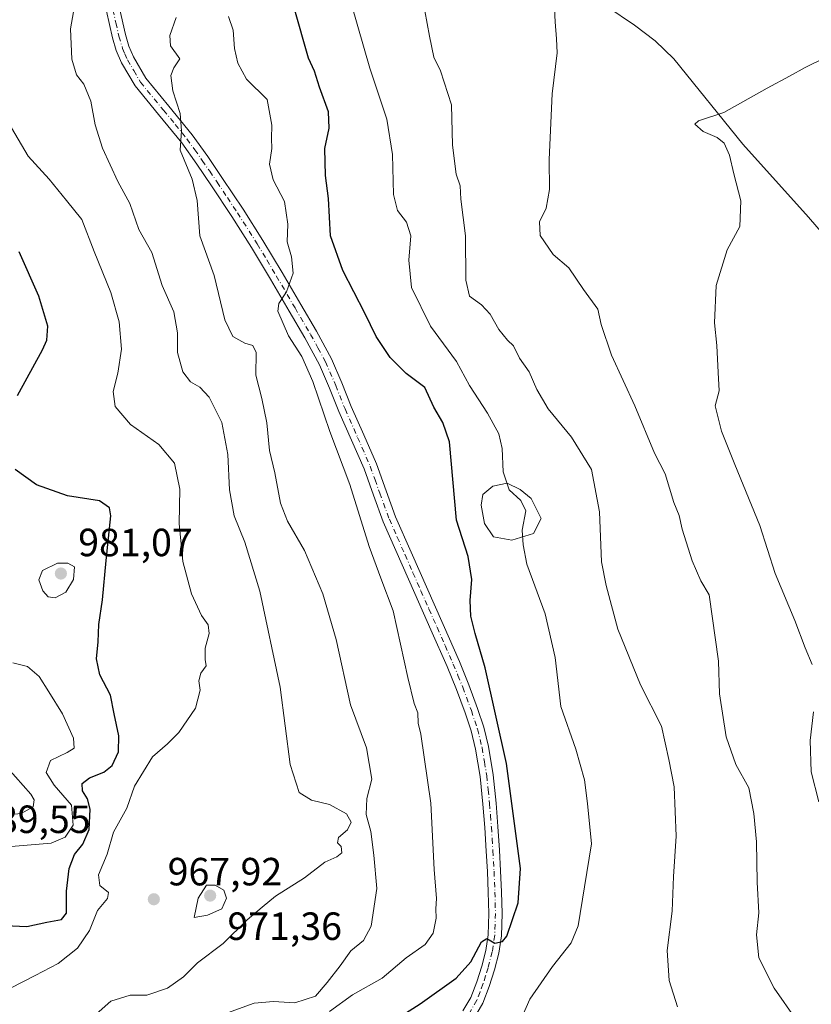
# Model space of a CAD drawing. Units: metres. Extents: x 580052 to 583487, y 4738150 to 4740504.
# Drawn here: x 582537 to 582738, y 4738307 to 4738558 of the extents above; entities that cross this region are included whole.
import ezdxf

# ---------------------------------------------------------------- set-up
doc = ezdxf.new("R2010")
doc.units = ezdxf.units.M
doc.header["$MEASUREMENT"] = 0
doc.linetypes.add('DGN Style 4', pattern=[2.6384748266838614, 1.318413404963828, -0.6592067024819142, 0.001648016756204785, -0.6592067024819142])
for name, color, linetype, lineweight in [('Corriente natural lineal', 142, 'Continuous', 13), ('Curva de nivel maestra', 30, 'Continuous', 30), ('Curva de nivel normal', 30, 'Continuous', 0), ('Estanque Cxs', 5, 'Continuous', 0), ('Laguna Cxs', 142, 'Continuous', 13), ('Pista no pavimentada Cxs', 111, 'Continuous', 0), ('Pista no pavimentada eje', 91, 'DGN Style 4', 0), ('Punto de cota en terreno', 7, 'Continuous', 0), ('Rótulo de punto de cota en terreno', 7, 'Continuous', 0)]:
    doc.layers.add(name, color=color, linetype=linetype, lineweight=lineweight)
doc.styles.add('Style-Arial', font='txt')

# ---------------------------------------------------------------- blocks, each defined once
blk = doc.blocks.new('5PATER')
at = {"layer": 'Laguna Cxs', "linetype": 'Continuous', "lineweight": 0}
h = blk.add_hatch(color=51, dxfattribs=at)
edge = h.paths.add_edge_path()
edge.add_ellipse((0, 0), major_axis=(-0.1095731443231308, -0.1110710700762829), ratio=0.9994222409660322, start_angle=0, end_angle=360)

msp = doc.modelspace()

# ---------------------------------------------------------------- linework, layer by layer
at = {"layer": 'Corriente natural lineal', "color": 142, "linetype": 'Continuous', "lineweight": 13}
msp.add_polyline3d([(582577.4349999996, 4738629.835000001, 960.8074000000053), (582610.2500999998, 4738596.2501, 947.797000000006), (582615.8000999996, 4738594.5701, 946.4560999999958), (582645.9001000002, 4738581.790100001, 939.2611000000034), (582653.6101000002, 4738577.520099999, 938.2951999999933), (582661.2500999998, 4738573.0101, 936.8785000000062), (582678.6001000004, 4738565.5001, 934.4578000000038), (582685.9700999996, 4738561.3201, 933.9419000000053), (582693.0000999998, 4738556.610099999, 933.3801999999997), (582698.3000999996, 4738552.610099999, 932.7344000000012), (582703.0900999998, 4738548.040100001, 931.8744000000006), (582720.6001000004, 4738526.3301, 929.0856000000058), (582737.3101000004, 4738507.7601, 926.4760999999999), (582747.5000999998, 4738495.9001, 925.3024000000006), (582754.5050999997, 4738490.9551, 924.6202000000048), (582762.6370000001, 4738491.901900001, 924.0638000000035), (582770.9714000003, 4738490.711200001, 923.3931000000011), (582783, 4738485, 922.5139999999956)], dxfattribs=at)
at = {"layer": 'Curva de nivel maestra', "color": 30, "linetype": 'Continuous', "lineweight": 30, "flags": 128}
for points, elevation in [([(582624.5099999999, 4738298.5601), (582638.4699999997, 4738307.4801), (582647.6699999999, 4738314.0101), (582651.3799999999, 4738318.1601), (582654.0800000001, 4738323.2301), (582655.4600000001, 4738324.100099999), (582657.4600000001, 4738322.880100001), (582659.4199999999, 4738323.3301), (582660.5099999999, 4738324.6801), (582663.4100000003, 4738333.200099999), (582663.9900000002, 4738341.940099999), (582660.4299999997, 4738368.6601), (582654.9900000002, 4738392.9801), (582652.4500000002, 4738401.720100001), (582651.4100000003, 4738406.1801), (582651.2000000002, 4738410.140100001), (582651.6600000003, 4738415.4801), (582650.7000000002, 4738421.3201), (582647.7000000002, 4738430.5601), (582645.9800000004, 4738450.520099999), (582644.25, 4738455.4801), (582641.9199999999, 4738459.340100001), (582639.6699999999, 4738464.4001), (582634.8700000001, 4738467.890100001), (582630.8099999996, 4738472.0101), (582627.29, 4738477.350099999), (582624.4199999999, 4738483.280099999), (582618.79, 4738494.1801), (582615.5999999996, 4738502.9901), (582615.1299999999, 4738512.440099999), (582614.3300000001, 4738518.350099999), (582614.2000000002, 4738525.1801), (582615.2599999999, 4738530.360099999), (582615.1299999999, 4738534.5001), (582612.8200000003, 4738540.8301), (582611.5700000003, 4738544.880100001), (582610.0199999996, 4738548.2401), (582606.3799999999, 4738561.040100001)], 950), ([(582535.9400000004, 4738462.340100001), (582542.2999999998, 4738473.960100001), (582543.4100000003, 4738476.420100001), (582543.6600000003, 4738480.0101), (582541.3799999999, 4738487.600099999), (582536.3700000001, 4738498.920100001)], 975), ([(582529.0599999996, 4738327.590100001), (582538.29, 4738327.1601), (582543.3899999997, 4738328.2601), (582547.1299999999, 4738328.960100001), (582548.4400000004, 4738330.530099999), (582548.3899999997, 4738336.1601), (582549.1399999997, 4738341.920100001), (582550.4600000001, 4738345.460100001), (582552.6100000005, 4738348.0601), (582554.1699999999, 4738351.870100001), (582554.4400000004, 4738357.040100001), (582553.8099999996, 4738359.670100001), (582552.5300000003, 4738361.6601), (582552.3799999999, 4738363.5601), (582554.2800000003, 4738365.020099999), (582557.9199999999, 4738366.4001), (582560.0199999996, 4738368.130100001), (582561.6699999999, 4738371.600099999), (582561.7199999997, 4738375.700099999), (582560.5499999998, 4738381.2601), (582559.5899999999, 4738386.0001), (582556.9199999999, 4738391.2401), (582556.0800000001, 4738395.280099999), (582556.4800000004, 4738399.5701), (582556.7000000002, 4738403.9901), (582557.6299999999, 4738410.3301), (582558.5599999996, 4738420.340100001), (582559.7199999997, 4738431.670100001), (582559.3799999999, 4738433.7401), (582556.79, 4738435.470100001), (582548.7100000001, 4738436.790100001), (582540.8200000003, 4738439.540100001), (582535.3600000005, 4738443.5001)], 975)]:
    msp.add_lwpolyline(points, dxfattribs=dict(at, elevation=elevation))
at = {"layer": 'Curva de nivel normal', "color": 30, "linetype": 'Continuous', "lineweight": 0, "flags": 128}
for points, elevation in [([(582552.9500000002, 4738302.130100001), (582559.6799999997, 4738308.110099999), (582564.6600000003, 4738309.670100001), (582568.8399999999, 4738309.630100001), (582574.1299999999, 4738311.460100001), (582578.2000000002, 4738314.350099999), (582581.7400000002, 4738317.890100001), (582588.2800000003, 4738322.8301), (582594.4500000002, 4738328.860099999), (582598.2100000001, 4738332.050100001), (582601.6799999997, 4738334.860099999), (582609.0300000003, 4738339.530099999), (582614.2100000001, 4738343.540100001), (582617.2699999996, 4738344.840100001), (582618.5, 4738345.860099999), (582618.3399999999, 4738347.4801), (582617.4000000004, 4738348.4801), (582617.7100000001, 4738349.8101), (582620.0099999999, 4738351.790100001), (582620.8700000001, 4738353.700099999), (582619.75, 4738355.850099999), (582615.3700000001, 4738358.1601), (582610.7800000003, 4738359.340100001), (582607.6299999999, 4738361.280099999), (582605.3799999999, 4738368.360099999), (582602.8099999996, 4738388.100099999), (582597.6600000003, 4738412.530099999), (582593.8600000005, 4738425.0001), (582591.1500000004, 4738431.670100001), (582589.8899999997, 4738438.340100001), (582589.4900000002, 4738447.3201), (582587.9600000001, 4738455.4801), (582584.7800000003, 4738461.9101), (582582.3700000001, 4738464.4801), (582580.0199999996, 4738465.8201), (582578.0300000003, 4738468.3101), (582576.6799999997, 4738473.3101), (582576.7100000001, 4738478.2601), (582575.7400000002, 4738483.630100001), (582572.7599999999, 4738490.3201), (582570.1299999999, 4738498.720100001), (582566.8399999999, 4738504.5701), (582564.5300000003, 4738511.2401), (582561.4600000001, 4738516.8201), (582557.5899999999, 4738525.2601), (582555.7599999999, 4738531.2401), (582554.6600000003, 4738537.280099999), (582552.8499999996, 4738541.610099999), (582550.9699999997, 4738543.950099999), (582549.7800000003, 4738547.940099999), (582549.4500000002, 4738555.700099999), (582550.5, 4738561.470100001)], 965), ([(582664.1600000003, 4738303.620100001), (582666.3499999996, 4738308.6601), (582672.1600000003, 4738316.9901), (582676.9199999999, 4738322.9901), (582678.6600000003, 4738327.280099999), (582680.3499999996, 4738337.200099999), (582682.0499999998, 4738348.200099999), (582681.0599999996, 4738358.4301), (582680.3499999996, 4738364.5101), (582678.0800000001, 4738372.280099999), (582674.2999999998, 4738383.1601), (582672.8499999996, 4738395.610099999), (582670.3300000001, 4738406.780099999), (582665.6299999999, 4738419.4001), (582664.6600000003, 4738424.290100001), (582664.4400000004, 4738428.0801), (582665.3899999997, 4738432.9801), (582664.1100000005, 4738435.630100001), (582661.1600000003, 4738438.340100001), (582659.5700000003, 4738442.9301), (582659.3799999999, 4738448.870100001), (582658.54, 4738452.5601), (582655.6200000001, 4738457.8201), (582651.0199999996, 4738464.890100001), (582647.75, 4738470.960100001), (582641.0800000001, 4738479.950099999), (582636.2599999999, 4738489.8101), (582635.5800000001, 4738496.780099999), (582636.1200000001, 4738502.960100001), (582634.9500000002, 4738506.4801), (582632.6900000004, 4738509.380100001), (582631.7000000002, 4738513.5001), (582631.3899999997, 4738523.710100001), (582629.9500000002, 4738532.690099999), (582625.6200000001, 4738545.670100001), (582620.9900000002, 4738561.840100001)], 945), ([(582703.9900000002, 4738306.6601), (582701.8600000005, 4738313.4101), (582701.3899999997, 4738320.9901), (582702.6200000001, 4738331.0801), (582702.9800000004, 4738339.9001), (582703.6299999999, 4738350.110099999), (582703.1699999999, 4738362.700099999), (582701.7999999998, 4738369.670100001), (582699.9100000003, 4738378.100099999), (582694.54, 4738388.6801), (582688.7999999998, 4738402.800100001), (582685.8200000003, 4738413.950099999), (582684.6399999997, 4738420.0001), (582684.1399999997, 4738432.6801), (582682.0800000001, 4738443.4901), (582676.9900000002, 4738451.690099999), (582671.0999999996, 4738458.9101), (582668.1699999999, 4738463.8201), (582666.2300000004, 4738468.380100001), (582663.7699999996, 4738471.8201), (582662.2400000002, 4738474.950099999), (582660.6799999997, 4738476.420100001), (582658.4900000002, 4738479.1601), (582656.3200000003, 4738483.0001), (582654.0999999996, 4738485.4001), (582651.0499999998, 4738487.620100001), (582650.1200000001, 4738491.6801), (582650.04, 4738503.0001), (582648.8600000005, 4738512.3101), (582648.6900000004, 4738515.670100001), (582647.6600000003, 4738518.6601), (582646.7199999997, 4738526.0701), (582646.4400000004, 4738536.3201), (582643.6500000004, 4738544.960100001), (582641.9100000003, 4738548.4901), (582640.8399999999, 4738553.8101), (582639.6699999999, 4738560.220100001)], 940), ([(582734.25, 4738303.270099999), (582728.5700000003, 4738311.450099999), (582724.7199999997, 4738319.1801), (582724.1200000001, 4738325.040100001), (582724.6900000004, 4738330.610099999), (582724.25, 4738338.4001), (582724.1299999999, 4738348.720100001), (582723.4000000004, 4738355.940099999), (582722.1200000001, 4738362.4301), (582718.8200000003, 4738368.420100001), (582716.4100000003, 4738375.440099999), (582714.6699999999, 4738386.340100001), (582714.4199999999, 4738394.6601), (582712.04, 4738411.5701), (582709.9400000004, 4738415.140100001), (582707.7000000002, 4738420.220100001), (582705.1600000003, 4738428.280099999), (582704.4000000004, 4738431.800100001), (582703.04, 4738435.040100001), (582700.8200000003, 4738442.340100001), (582698.1399999997, 4738447.670100001), (582693.0999999996, 4738459.6601), (582687.1600000003, 4738472.550100001), (582684.5199999996, 4738480.4001), (582683.7199999997, 4738484.270099999), (582680.0800000001, 4738489.280099999), (582676.29, 4738494.8301), (582672.2999999998, 4738498.1801), (582669.04, 4738503.040100001), (582668.8499999996, 4738506.5001), (582670.5499999998, 4738509.9901), (582671.3600000005, 4738514.7301), (582671.3399999999, 4738522.420100001), (582672.0599999996, 4738539.1601), (582673.3499999996, 4738549.5601), (582673.2199999997, 4738553.100099999), (582672.8200000003, 4738557.450099999), (582672.6399999997, 4738560.7601)], 935), ([(582576.3899999997, 4738558.5801), (582574.7599999999, 4738554.0101), (582574.9400000004, 4738551.350099999), (582577.2999999998, 4738548.0101), (582575.7400000002, 4738545.7601), (582575, 4738543.7601), (582575.5199999996, 4738539.850099999), (582577.3899999997, 4738534.120100001), (582577.6699999999, 4738529.6801), (582577.3399999999, 4738524.790100001), (582580.4400000004, 4738517.370100001), (582581.7100000001, 4738511.9301), (582582.4000000004, 4738502.950099999), (582586.0499999998, 4738492.860099999), (582588.7699999996, 4738481.600099999), (582590.8099999996, 4738477.3101), (582593.8099999996, 4738475.620100001), (582595.8700000001, 4738475.090100001), (582596.7199999997, 4738473.270099999), (582596.5999999996, 4738467.5101), (582598.1299999999, 4738461.600099999), (582599.4199999999, 4738455.340100001), (582600.1399999997, 4738448.340100001), (582601.4800000004, 4738442.670100001), (582602.9299999997, 4738434.9301), (582604.6799999997, 4738430.370100001), (582609.0199999996, 4738422.870100001), (582613.7199999997, 4738411.8301), (582617.0599999996, 4738400.2401), (582620.7699999996, 4738383.5601), (582624.7800000003, 4738372.630100001), (582626.1399999997, 4738364.670100001), (582624.8899999997, 4738359.7501), (582624.7199999997, 4738355.630100001), (582625.8899999997, 4738351.3201), (582626.6500000004, 4738345.280099999), (582627.4800000004, 4738336.790100001), (582626.0099999999, 4738327.2601), (582624.04, 4738323.550100001), (582620.7999999998, 4738320.960100001), (582618.1399999997, 4738317.090100001), (582614.7999999998, 4738312.870100001), (582611.79, 4738309.420100001), (582606.5499999998, 4738307.6801), (582601.1699999999, 4738308.020099999), (582596.2199999997, 4738307.620100001), (582589.4600000001, 4738305.140100001)], 960), ([(582589.6900000004, 4738558.800100001), (582590.8600000005, 4738555.300100001), (582591.2000000002, 4738550.640100001), (582592.0499999998, 4738546.9301), (582594.2300000004, 4738542.890100001), (582599.4800000004, 4738537.6801), (582600.7400000002, 4738531.110099999), (582600.5800000001, 4738527.7601), (582600.7300000004, 4738525.2301), (582600.0899999999, 4738521.210100001), (582601.0199999996, 4738517.2401), (582603.9000000004, 4738511.690099999), (582604.7800000003, 4738505.960100001), (582604.5800000001, 4738501.470100001), (582605.7000000002, 4738497.630100001), (582606.1399999997, 4738493.440099999), (582604.4199999999, 4738488.7301), (582602.4800000004, 4738485.780099999), (582602.2400000002, 4738483.780099999), (582604.9299999997, 4738477.5001), (582608.3700000001, 4738472.220100001), (582611.1799999997, 4738465.880100001), (582615.4600000001, 4738453.1601), (582620.5499999998, 4738439.640100001), (582625.4800000004, 4738423.870100001), (582628.4299999997, 4738415.8201), (582631.6100000005, 4738407.5001), (582635.3600000005, 4738390.4901), (582636.9600000001, 4738383.920100001), (582637.9000000004, 4738381.540100001), (582637.9800000004, 4738378.890100001), (582638.6500000004, 4738376.130100001), (582641.1500000004, 4738358.5801), (582642.04, 4738341.6501), (582642.5999999996, 4738334.2401), (582642.4600000001, 4738331.6601), (582642.5800000001, 4738329.220100001), (582641.7699999996, 4738325.4001), (582639.7800000003, 4738322.5701), (582634.9400000004, 4738319.1601), (582628.7999999998, 4738314.0101), (582621.2599999999, 4738309.710100001), (582615.3899999997, 4738305.530099999)], 955), ([(582741.8099999996, 4738548.460100001), (582736.4800000004, 4738545.860099999), (582732.4800000004, 4738543.5801), (582726.8099999996, 4738540.5801), (582715.7999999998, 4738534.4001), (582709.3700000001, 4738532.280099999), (582708.3600000005, 4738531.380100001), (582710.5300000003, 4738529.5001), (582714.0999999996, 4738527.970100001), (582715.8300000001, 4738526.5601), (582717.2100000001, 4738523.4901), (582718.3399999999, 4738518.7401), (582720.1100000005, 4738511.870100001), (582719.8200000003, 4738505.3301), (582716.5999999996, 4738499.440099999), (582713.79, 4738490.3101), (582713.4000000004, 4738480.8101), (582714.0199999996, 4738475.0101), (582714.3300000001, 4738468.200099999), (582714.5700000003, 4738463.520099999), (582713.5800000001, 4738459.670100001), (582715.2300000004, 4738453.280099999), (582718.5899999999, 4738444.7401), (582724.9199999999, 4738429.190099999), (582728.8899999997, 4738417.0001), (582733.8700000001, 4738405.0001), (582736.4600000001, 4738398.0601), (582738.2800000003, 4738393.8301)], 930), ([(582534.1299999999, 4738311.4101), (582540.4600000001, 4738314.690099999), (582546.3200000003, 4738317.710100001), (582551.25, 4738321.6501), (582554.25, 4738326.110099999), (582556.3200000003, 4738331.1801), (582558.8799999999, 4738334.290100001), (582559.0800000001, 4738335.790100001), (582556.8899999997, 4738337.550100001), (582556.54, 4738340.300100001), (582558.8099999996, 4738345.530099999), (582560.4299999997, 4738351.130100001), (582563.79, 4738357.2401), (582565.7300000004, 4738362.860099999), (582570.3600000005, 4738370.370100001), (582574.1699999999, 4738373.610099999), (582577.0599999996, 4738376.550100001), (582581.2400000002, 4738382.7401), (582582.4199999999, 4738387.280099999), (582582.0899999999, 4738389.670100001), (582582.6399999997, 4738391.670100001), (582583.9800000004, 4738393.540100001), (582583.7599999999, 4738395.1501), (582583.7000000002, 4738397.970100001), (582584.7100000001, 4738401.770099999), (582584.4800000004, 4738403.940099999), (582582.7999999998, 4738406.3301), (582580.2300000004, 4738411.800100001), (582578.0199999996, 4738420.020099999), (582577.1200000001, 4738429.770099999), (582577.2599999999, 4738438.470100001), (582575.9600000001, 4738445.110099999), (582571.9100000003, 4738449.880100001), (582564.75, 4738454.920100001), (582560.8399999999, 4738459.4901), (582560.3300000001, 4738463.370100001), (582561.5300000003, 4738467.970100001), (582562.4100000003, 4738474.100099999), (582561.8600000005, 4738481.0801), (582559.7199999997, 4738488.520099999), (582555.5, 4738499.020099999), (582552.3399999999, 4738507.140100001), (582548.4199999999, 4738511.970100001), (582543.9900000002, 4738517.380100001), (582538.6600000003, 4738523.220100001), (582534.4100000003, 4738530.4301)], 970), ([(582546.1399999997, 4738419.6601), (582542.2800000003, 4738417.7401), (582541.3600000005, 4738415.4301), (582542.4400000004, 4738412.600099999), (582543.7699999996, 4738411.0801), (582545.54, 4738410.790100001), (582548.2599999999, 4738412.280099999), (582550.25, 4738415.4901), (582550.4600000001, 4738418.710100001), (582548.7400000002, 4738419.6501), (582546.1399999997, 4738419.6601)], 980), ([(582531.2100000001, 4738347.2401), (582544.5300000003, 4738348.370100001), (582548.0499999998, 4738349.880100001), (582550.1500000004, 4738352.940099999), (582549.6600000003, 4738358.0001), (582545.29, 4738363.1601), (582543.2699999996, 4738366.3101), (582544.3799999999, 4738369.4101), (582548.6299999999, 4738371.460100001), (582550.3600000005, 4738372.5801), (582550.2400000002, 4738375.0701), (582547.4299999997, 4738381.2601), (582543.9699999997, 4738386.860099999), (582541.4600000001, 4738390.7601), (582538.4600000001, 4738393.350099999), (582534.79, 4738394.270099999)], 980), ([(582738.6399999997, 4738381.7601), (582737.7800000003, 4738374.530099999), (582738.0099999999, 4738366.530099999), (582740, 4738358.860099999)], 930), ([(582524.4800000004, 4738373.0801), (582516.04, 4738371.7601), (582509.2400000002, 4738367.800100001), (582507.4199999999, 4738364.630100001), (582508.1699999999, 4738362.540100001), (582512.3600000005, 4738359.5601), (582520.8700000001, 4738356.4001), (582530.8700000001, 4738355.3101), (582536.9199999999, 4738355.880100001), (582539.9699999997, 4738357.640100001), (582540.2000000002, 4738359.4101), (582539.3399999999, 4738360.860099999), (582533.4900000002, 4738367.420100001), (582528.75, 4738371.960100001), (582524.4800000004, 4738373.0801)], 985), ([(582586.3200000003, 4738337.6601), (582584.0700000003, 4738337.6601), (582581.9100000003, 4738334.390100001), (582580.8899999997, 4738329.390100001), (582584.3300000001, 4738330.020099999), (582587.9600000001, 4738331.630100001), (582589.2000000002, 4738334.3201), (582588.5099999999, 4738336.370100001), (582586.3200000003, 4738337.6601)], 970)]:
    msp.add_lwpolyline(points, dxfattribs=dict(at, elevation=elevation))
at = {"layer": 'Estanque Cxs', "color": 5, "linetype": 'Continuous', "lineweight": 0}
msp.add_polyline3d([(582667.3339000001, 4738427.193600001, 944.4514000000055), (582661.8305000003, 4738425.500200001, 946.2045000000071), (582657.1738, 4738426.346899999, 947.4152999999933), (582654.8454999998, 4738429.7336, 947.8561000000045), (582653.9988000002, 4738434.3903, 948.0160000000034), (582654.4221999999, 4738437.141899999, 947.7669000000025), (582656.9622, 4738439.2586, 946.5182999999961), (582660.5822000002, 4738440.007900001, 945.0976999999986), (582663.9340000004, 4738438.372199999, 944.141699999993), (582666.6989000002, 4738436.0836, 943.7776000000014), (582669.2389000002, 4738431.003599999, 943.6815999999964)], close=True, dxfattribs=at)
msp.add_polyline3d([(582667.3339000001, 4738427.193600001, 944.4514000000055), (582661.8305000003, 4738425.500200001, 946.2045000000071), (582657.1738, 4738426.346899999, 947.4152999999933), (582654.8454999998, 4738429.7336, 947.8561000000045), (582653.9988000002, 4738434.3903, 948.0160000000034), (582654.4221999999, 4738437.141899999, 947.7669000000025), (582656.9622, 4738439.2586, 946.5182999999961), (582660.5822000002, 4738440.007900001, 945.0976999999986), (582663.9340000004, 4738438.372199999, 944.141699999993), (582666.6989000002, 4738436.0836, 943.7776000000014), (582669.2389000002, 4738431.003599999, 943.6815999999964), (582667.3339000001, 4738427.193600001, 944.4514000000055)], dxfattribs=at)
at = {"layer": 'Pista no pavimentada Cxs', "color": 111, "linetype": 'Continuous', "lineweight": 0}
for points in [[(582649.3601000002, 4738305.6501, 951.8313999999956), (582651.3601000002, 4738309.100099999, 952.076199999996), (582652.8601000002, 4738313.020099999, 949.9326000000001), (582654.1401000004, 4738317.050100001, 951.6478000000062), (582655.1700999998, 4738321.030099999, 953.1744999999937), (582655.7701000003, 4738325.0601, 955.0396000000038), (582655.9401000004, 4738330.460100001, 955.5200000000042), (582655.8201000001, 4738335.860099999, 954.999299999996), (582655.5800999999, 4738341.110099999, 955.3966999999976), (582655.2901, 4738346.360099999, 955.441300000006), (582654.9001000002, 4738352.3201, 955.5868999999948), (582654.4600999998, 4738358.280099999, 955.8712999999989), (582653.7401000002, 4738365.3101, 959.3969000000071), (582652.5900999998, 4738372.280099999, 954.6362999999984), (582651.4200999998, 4738376.950099999, 953.0488000000041), (582649.9001000002, 4738381.530099999, 956.8886000000057), (582647.7200999996, 4738387.460100001, 957.1475000000064), (582645.3400999998, 4738393.300100001, 958.1364999999934), (582641.2200999996, 4738402.630100001, 964.5292000000045), (582637.1001000004, 4738411.940099999, 957.0230000000012), (582629.0601000004, 4738430.1801, 966.1062999999995), (582626.6001000004, 4738436.9101, 960.5175000000017), (582624.1901000004, 4738443.670100001, 957.3806999999942), (582621.0000999998, 4738450.960100001, 958.4418000000006), (582617.7801000001, 4738458.2301, 955.4380999999995), (582615.4101, 4738464.220100001, 960.2197000000016), (582612.8601000002, 4738470.1501, 961.829199999993), (582609.1101000002, 4738477.030099999, 957.0290999999999), (582605.1501000002, 4738483.7501, 957.1129999999977), (582600.3901000004, 4738491.9101, 962.7311999999948), (582595.5500999996, 4738500.0101, 959.8206000000064), (582590.5401, 4738507.890100001, 957.448000000004), (582585.3800999997, 4738515.690099999, 959.9945000000008), (582581.6001000004, 4738521.200099999, 960.7112999999954), (582577.7500999998, 4738526.6501, 960.1796999999933), (582571.8300999999, 4738533.860099999, 960.9995999999956), (582565.8701, 4738541.130100001, 967.1141000000061), (582562.4200999998, 4738546.9801, 972.7176000000036), (582561.1101000002, 4738550.110099999, 971.4884000000021), (582560.1300999997, 4738553.350099999, 970.8684999999969), (582557.0900999998, 4738567.030099999, 965.4103999999934)], [(582649.3601000002, 4738305.6501, 951.8313999999956), (582651.3601000002, 4738309.100099999, 952.076199999996), (582652.8601000002, 4738313.020099999, 949.9326000000001), (582654.1401000004, 4738317.050100001, 951.6478000000062), (582655.1700999998, 4738321.030099999, 953.1744999999937), (582655.7701000003, 4738325.0601, 955.0396000000038), (582655.9401000004, 4738330.460100001, 955.5200000000042), (582655.8201000001, 4738335.860099999, 954.999299999996), (582655.5800999999, 4738341.110099999, 955.3966999999976), (582655.2901, 4738346.360099999, 955.441300000006), (582654.9001000002, 4738352.3201, 955.5868999999948), (582654.4600999998, 4738358.280099999, 955.8712999999989), (582653.7401000002, 4738365.3101, 959.3969000000071), (582652.5900999998, 4738372.280099999, 954.6362999999984), (582651.4200999998, 4738376.950099999, 953.0488000000041), (582649.9001000002, 4738381.530099999, 956.8886000000057), (582647.7200999996, 4738387.460100001, 957.1475000000064), (582645.3400999998, 4738393.300100001, 958.1364999999934), (582641.2200999996, 4738402.630100001, 964.5292000000045), (582637.1001000004, 4738411.940099999, 957.0230000000012), (582629.0601000004, 4738430.1801, 966.1062999999995), (582626.6001000004, 4738436.9101, 960.5175000000017), (582624.1901000004, 4738443.670100001, 957.3806999999942), (582621.0000999998, 4738450.960100001, 958.4418000000006), (582617.7801000001, 4738458.2301, 955.4380999999995), (582615.4101, 4738464.220100001, 960.2197000000016), (582612.8601000002, 4738470.1501, 961.829199999993), (582609.1101000002, 4738477.030099999, 957.0290999999999), (582605.1501000002, 4738483.7501, 957.1129999999977), (582600.3901000004, 4738491.9101, 962.7311999999948), (582595.5500999996, 4738500.0101, 959.8206000000064), (582590.5401, 4738507.890100001, 957.448000000004), (582585.3800999997, 4738515.690099999, 959.9945000000008), (582581.6001000004, 4738521.200099999, 960.7112999999954), (582577.7500999998, 4738526.6501, 960.1796999999933), (582571.8300999999, 4738533.860099999, 960.9995999999956), (582565.8701, 4738541.130100001, 967.1141000000061), (582562.4200999998, 4738546.9801, 972.7176000000036), (582561.1101000002, 4738550.110099999, 971.4884000000021), (582560.1300999997, 4738553.350099999, 970.8684999999969), (582557.0900999998, 4738567.030099999, 965.4103999999934)], [(582561.9101, 4738560.9301, 963.6655000000028), (582563.4101, 4738554.210100001, 964.3083999999944), (582564.3000999996, 4738551.2601, 965.3828000000068), (582565.4501, 4738548.5001, 965.999299999996), (582568.6601, 4738543.0701, 962.5203000000038), (582574.4501, 4738536.0101, 960.5292999999948), (582580.4401000004, 4738528.700099999, 960.0776000000042), (582584.3800999997, 4738523.130100001, 963.2513999999937), (582588.1801000005, 4738517.5801, 959.8980000000012), (582593.3800999997, 4738509.7401, 957.3776000000071), (582598.4401000004, 4738501.780099999, 958.1733999999997), (582603.3000999996, 4738493.630100001, 960.5746999999974), (582608.0701000001, 4738485.460100001, 955.6487000000053), (582612.0500999996, 4738478.700099999, 960.5426000000008), (582615.9101, 4738471.630100001, 964.3099999999978), (582618.5401, 4738465.5101, 960.4435999999987), (582620.9001000002, 4738459.540100001, 960.4581000000036), (582624.1001000004, 4738452.3201, 955.7532000000066), (582627.3400999998, 4738444.920100001, 959.5766000000004), (582629.7801000001, 4738438.0601, 964.3656999999948), (582632.2001, 4738431.450099999, 967.7796999999991), (582636.1700999998, 4738422.4301, 967.4312999999967), (582644.3201000001, 4738403.9901, 966.2991000000038), (582648.4600999998, 4738394.630100001, 962.6165000000037), (582650.8800999997, 4738388.6801, 962.5510000000068), (582653.1001000004, 4738382.6501, 960.5065000000033), (582654.6801000005, 4738377.890100001, 953.8469999999943), (582655.9101, 4738372.970100001, 954.3561999999948), (582657.0900999998, 4738365.7601, 960.2200000000012), (582657.8300999999, 4738358.5801, 958.782800000001), (582658.2801000001, 4738352.5601, 956.8083000000044), (582658.6700999998, 4738346.5601, 953.5601000000024), (582658.9600999998, 4738341.280099999, 952.3369999999996), (582659.2001, 4738335.9801, 952.2764000000025), (582659.3300999999, 4738330.450099999, 956.2449000000053), (582659.1501000002, 4738324.7601, 958.4147999999988), (582658.4901000002, 4738320.350099999, 956.2868000000017), (582657.3901000004, 4738316.110099999, 954.3871000000073), (582656.0601000004, 4738311.9001, 953.3989000000003), (582654.4200999998, 4738307.630100001, 956.3509000000049), (582652.3000999996, 4738303.9801, 955.6759000000021)], [(582561.9101, 4738560.9301, 963.6655000000028), (582563.4101, 4738554.210100001, 964.3083999999944), (582564.3000999996, 4738551.2601, 965.3828000000068), (582565.4501, 4738548.5001, 965.999299999996), (582568.6601, 4738543.0701, 962.5203000000038), (582574.4501, 4738536.0101, 960.5292999999948), (582580.4401000004, 4738528.700099999, 960.0776000000042), (582584.3800999997, 4738523.130100001, 963.2513999999937), (582588.1801000005, 4738517.5801, 959.8980000000012), (582593.3800999997, 4738509.7401, 957.3776000000071), (582598.4401000004, 4738501.780099999, 958.1733999999997), (582603.3000999996, 4738493.630100001, 960.5746999999974), (582608.0701000001, 4738485.460100001, 955.6487000000053), (582612.0500999996, 4738478.700099999, 960.5426000000008), (582615.9101, 4738471.630100001, 964.3099999999978), (582618.5401, 4738465.5101, 960.4435999999987), (582620.9001000002, 4738459.540100001, 960.4581000000036), (582624.1001000004, 4738452.3201, 955.7532000000066), (582627.3400999998, 4738444.920100001, 959.5766000000004), (582629.7801000001, 4738438.0601, 964.3656999999948), (582632.2001, 4738431.450099999, 967.7796999999991), (582636.1700999998, 4738422.4301, 967.4312999999967), (582644.3201000001, 4738403.9901, 966.2991000000038), (582648.4600999998, 4738394.630100001, 962.6165000000037), (582650.8800999997, 4738388.6801, 962.5510000000068), (582653.1001000004, 4738382.6501, 960.5065000000033), (582654.6801000005, 4738377.890100001, 953.8469999999943), (582655.9101, 4738372.970100001, 954.3561999999948), (582657.0900999998, 4738365.7601, 960.2200000000012), (582657.8300999999, 4738358.5801, 958.782800000001), (582658.2801000001, 4738352.5601, 956.8083000000044), (582658.6700999998, 4738346.5601, 953.5601000000024), (582658.9600999998, 4738341.280099999, 952.3369999999996), (582659.2001, 4738335.9801, 952.2764000000025), (582659.3300999999, 4738330.450099999, 956.2449000000053), (582659.1501000002, 4738324.7601, 958.4147999999988), (582658.4901000002, 4738320.350099999, 956.2868000000017), (582657.3901000004, 4738316.110099999, 954.3871000000073), (582656.0601000004, 4738311.9001, 953.3989000000003), (582654.4200999998, 4738307.630100001, 956.3509000000049), (582652.3000999996, 4738303.9801, 955.6759000000021)]]:
    msp.add_polyline3d(points, dxfattribs=at)
at = {"layer": 'Pista no pavimentada eje', "color": 91, "linetype": 'DGN Style 4', "lineweight": 0}
msp.add_polyline3d([(582560.2600999996, 4738560.5601, 964.4766999999993), (582561.0100999996, 4738557.200099999, 965.2863999999972), (582561.7701000003, 4738553.780099999, 966.6469000000071), (582562.7050999999, 4738550.6851, 967.7050000000017), (582563.2801000001, 4738549.3051, 968.6345000000002), (582563.9351000004, 4738547.7401, 969.2354999999952), (582565.5401, 4738545.0251, 967.3475999999937), (582567.2651000004, 4738542.100099999, 963.4636000000029), (582573.1401000004, 4738534.9351, 960.7412000000041), (582576.1001000004, 4738531.3301, 960.641699999993), (582579.0950999996, 4738527.675100001, 960.123000000007), (582581.0651000004, 4738524.890100001, 960.3267000000051), (582582.9901000002, 4738522.165100001, 961.2407999999997), (582584.8800999997, 4738519.4101, 961.6318999999932), (582586.7801000001, 4738516.6351, 959.7415000000037), (582589.3800999997, 4738512.715100001, 958.0369999999967), (582591.9600999998, 4738508.815099999, 957.3732000000019), (582596.9951, 4738500.895099999, 958.5985999999976), (582599.4250999996, 4738496.8201, 963.3570000000036), (582601.8450999996, 4738492.770099999, 960.182799999995), (582606.6101000002, 4738484.6051, 955.7081999999937), (582610.5800999999, 4738477.8651, 958.7335000000021), (582612.4550999999, 4738474.425100001, 960.2409000000043), (582614.3850999996, 4738470.890100001, 962.5869999999996), (582616.9751000004, 4738464.8651, 958.6708000000071), (582619.3400999998, 4738458.8851, 957.7624999999971), (582622.5500999996, 4738451.640100001, 955.5053999999947), (582625.7651000004, 4738444.295100001, 958.633799999996), (582626.9851000002, 4738440.8651, 960.5868999999948), (582628.1901000004, 4738437.485099999, 962.0096999999952), (582630.6300999997, 4738430.815099999, 966.6901999999973), (582632.6401000004, 4738426.255100001, 968.6309999999941), (582634.6250999998, 4738421.745100001, 966.9391999999935), (582636.6401000004, 4738417.1851, 957.813500000004), (582638.6501000002, 4738412.6251, 958.1753999999928), (582640.7100999998, 4738407.970100001, 960.8368999999948), (582642.7701000003, 4738403.3101, 965.376000000004), (582644.8300999999, 4738398.645099999, 963.9342000000034), (582646.9001000002, 4738393.965100001, 960.2085999999982), (582648.0900999998, 4738391.045100001, 959.1573000000062), (582649.3000999996, 4738388.0701, 959.8323999999993), (582651.5000999998, 4738382.090100001, 958.7657999999938), (582653.0500999996, 4738377.420100001, 952.806700000001), (582654.2500999998, 4738372.6251, 954.3512999999948), (582654.8400999998, 4738369.020099999, 958.9101999999986), (582655.4151, 4738365.5351, 959.873900000006), (582655.7851, 4738361.9451, 958.4844000000012), (582656.1451000003, 4738358.4301, 957.2590000000055), (582656.3701, 4738355.420100001, 956.3956000000036), (582656.5900999998, 4738352.440099999, 955.4437999999938), (582656.7851, 4738349.460100001, 954.0543999999937), (582656.9801000003, 4738346.460100001, 952.8779000000068), (582657.2701000003, 4738341.1951, 952.3656999999948), (582657.5100999996, 4738335.920100001, 952.3426999999939), (582657.5701000001, 4738333.220100001, 953.1958000000013), (582657.6350999996, 4738330.4551, 955.342300000004), (582657.4600999998, 4738324.9101, 956.3678000000073), (582656.8300999999, 4738320.690099999, 954.3571999999986), (582655.7651000004, 4738316.5801, 953.0179999999965), (582655.1250999998, 4738314.565099999, 952.1570000000065), (582654.4600999998, 4738312.460100001, 951.3108999999969), (582653.7100999998, 4738310.5001, 952.5810000000056), (582652.8901000004, 4738308.3651, 953.6597000000038), (582650.8300999999, 4738304.815099999, 953.5592000000034)], dxfattribs=at)

# ---------------------------------------------------------------- block references
at = {"layer": 'Punto de cota en terreno', "color": 7, "linetype": 'Continuous', "lineweight": 0, "xscale": 10, "yscale": 10, "zscale": 10}
for p in [(582547, 4738417, 981.0700000000071), (582570.6600000003, 4738334.08, 967.9199999999984), (582585, 4738335, 971.3600000000006)]:
    msp.add_blockref('5PATER', p, dxfattribs=at)

# ---------------------------------------------------------------- texts
at = {"layer": 'Rótulo de punto de cota en terreno', "color": 7, "linetype": 'Continuous', "lineweight": 0, "style": 'Style-Arial'}
for s, p in [('981,07', (582551.4096999997, 4738421.409700001)), ('989,55', (582525.4096999997, 4738350.937100001)), ('967,92', (582574.1878000004, 4738337.607799999)), ('971,36', (582589.4096999997, 4738323.7171))]:
    msp.add_text(s, height=7.000000000000002, dxfattribs=at).set_placement(p)

doc.saveas('drawing.dxf')
